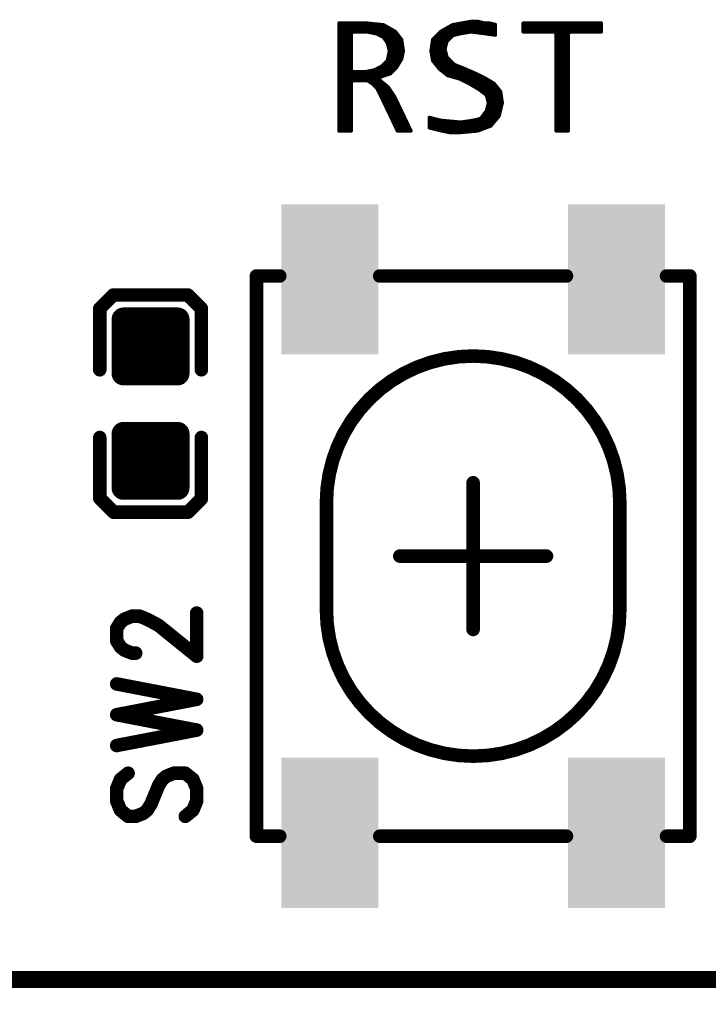
# Model space of a CAD drawing. Extents: x 138.1 to 180, y 20.3 to 82.2.
# Drawn here: x 162.6 to 167.8, y 25.1 to 32.5 of the extents above; entities that cross this region are included whole.
import ezdxf

# ---------------------------------------------------------------- set-up
doc = ezdxf.new("R2010")
doc.units = 0
doc.header["$MEASUREMENT"] = 0
doc.layers.get('0').update_dxf_attribs({"linetype": 'CONTINUOUS'})
doc.layers.get('Defpoints').update_dxf_attribs({"linetype": 'CONTINUOUS'})
doc.layers.add('SILKTOP_PHO', color=251, linetype='CONTINUOUS')
doc.styles.get("Standard").update_dxf_attribs({"font": 'arial.ttf'})
doc.dimstyles.get("Standard").update_dxf_attribs({"dimtxt": 1.5, "dimasz": 1.5, "dimexe": 0.18, "dimexo": 0, "dimgap": 0.5, "dimtad": 0, "dimtih": 1, "dimtoh": 1, "dimzin": 0, "dimdsep": 46, "dimtxsty": 'Standard', "dimcen": 0.09, "dimadec": 0, "dimazin": 0, "dimtfac": 1, "dimtofl": 0, "dimtmove": 2, "dimatfit": 3, "dimfxl": 1, "dimtolj": 1, "dimtzin": 0, "dimarcsym": 0})

# ---------------------------------------------------------------- blocks, each defined once
blk = doc.blocks.new('ROUND_1')
at = {"const_width": 0.0127}
blk.add_lwpolyline([(-0.00635, 0, 1), (0.00635, 0, 1)], format="xyb", close=True, dxfattribs=at)
blk = doc.blocks.new('ROUND_33')
at = {"const_width": 0.0508}
blk.add_lwpolyline([(-0.0254, 0, 1), (0.0254, 0, 1)], format="xyb", close=True, dxfattribs=at)
blk = doc.blocks.new('RECTANGLE_215')
blk.add_solid([(0.363092, 0.563118), (0.363092, -0.563118), (-0.363092, 0.563118), (-0.363092, -0.563118)])
blk = doc.blocks.new('ROUND_158')
at = {"const_width": 0.0889}
blk.add_lwpolyline([(-0.04445, 0, 1), (0.04445, 0, 1)], format="xyb", close=True, dxfattribs=at)
blk = doc.blocks.new('*D109')
at = {"color": 0, "linetype": 'Continuous', "lineweight": -2}
for p, q in [((145.7163, 26.315), (145.7163, 21.1165)), ((171.1163, 26.315), (171.1163, 21.1165)), ((147.2163, 21.2965), (155.3752, 21.2965)), ((169.6163, 21.2965), (161.4574, 21.2965))]:
    blk.add_line(p, q, dxfattribs=at)
at = {"color": 0, "linetype": 'Continuous'}
for points in [[(147.2163, 21.5465), (147.2163, 21.0465), (145.7163, 21.2965)], [(169.6163, 21.5465), (169.6163, 21.0465), (171.1163, 21.2965)]]:
    blk.add_solid(points, dxfattribs=at)
at = {"layer": 'Defpoints', "color": 0, "linetype": 'Continuous'}
for p in [(145.7163, 26.315), (171.1163, 26.315), (171.1163, 21.2965)]:
    blk.add_point(p, dxfattribs=at)
at = {"color": 0, "linetype": 'Continuous', "insert": (158.4163, 21.2965), "char_height": 1.5, "attachment_point": 5}
blk.add_mtext('\\A1;25.40', dxfattribs=at)

msp = doc.modelspace()

# ---------------------------------------------------------------- linework, layer by layer
for points, const_width in [([(163.3947, 29.8271), (163.3947, 30.2335)], 0.1778), ([(163.3947, 30.2335), (163.8011, 30.2335)], 0.1778), ([(163.4963, 29.8271), (163.4963, 30.2335)], 0.1778), ([(163.6741, 29.8271), (163.6741, 30.2335)], 0.1778), ([(163.8011, 30.2335), (163.8011, 29.8271)], 0.1778), ([(163.3947, 30.0839), (163.8011, 30.0839)], 0.1778), ([(163.3947, 29.9061), (163.8011, 29.9061)], 0.1778), ([(163.8011, 29.8271), (163.3947, 29.8271)], 0.1778), ([(163.3947, 28.9691), (163.3947, 29.3755)], 0.1778), ([(163.3947, 29.3755), (163.8011, 29.3755)], 0.1778), ([(163.3947, 29.3727), (163.8011, 29.3727)], 0.1778), ([(163.4963, 28.9691), (163.4963, 29.3755)], 0.1778), ([(163.6741, 28.9691), (163.6741, 29.3755)], 0.1778), ([(163.8011, 29.3755), (163.8011, 28.9691)], 0.1778), ([(163.3947, 29.1949), (163.8011, 29.1949)], 0.1778), ([(163.3947, 29.0171), (163.8011, 29.0171)], 0.1778), ([(163.8011, 28.9691), (163.3947, 28.9691)], 0.1778), ([(146.7163, 25.2833), (170.1163, 25.2833)], 0.127)]:
    msp.add_lwpolyline(points, dxfattribs=dict(const_width=const_width))
at = {"layer": 'SILKTOP_PHO'}
for points, const_width in [([(165.2184, 32.4542), (165.0101, 32.4542)], 0.0254), ([(165.0101, 32.4542), (165.0101, 31.646)], 0.0254), ([(165.0203, 31.646), (165.0203, 32.4542)], 0.0254), ([(165.0457, 31.646), (165.0457, 32.4542)], 0.0254), ([(165.0711, 31.646), (165.0711, 32.4542)], 0.0254), ([(165.0965, 31.646), (165.0965, 32.4542)], 0.0254), ([(165.1219, 32.3884), (165.1219, 32.4542)], 0.0254), ([(165.1473, 32.3884), (165.1473, 32.4542)], 0.0254), ([(165.1727, 32.3884), (165.1727, 32.4542)], 0.0254), ([(165.1981, 32.3884), (165.1981, 32.4542)], 0.0254), ([(165.3452, 32.4415), (165.2184, 32.4542)], 0.0254), ([(165.2235, 32.3877), (165.2235, 32.4537)], 0.0254), ([(165.2489, 32.3826), (165.2489, 32.4512)], 0.0254), ([(165.2743, 32.3775), (165.2743, 32.4486)], 0.0254), ([(165.2997, 32.3691), (165.2997, 32.4461)], 0.0254), ([(165.3251, 32.3564), (165.3251, 32.4435)], 0.0254), ([(165.432, 32.392), (165.3452, 32.4415)], 0.0254), ([(165.3505, 32.3381), (165.3505, 32.4385)], 0.0254), ([(165.3759, 32.2952), (165.3759, 32.424)], 0.0254), ([(165.4013, 32.0811), (165.4013, 32.4095)], 0.0254), ([(165.4267, 32.1065), (165.4267, 32.395)], 0.0254), ([(165.8616, 32.4418), (165.7739, 32.3917)], 0.0254), ([(165.7823, 32.0951), (165.7823, 32.3966)], 0.0254), ([(165.8077, 32.2693), (165.8077, 32.411)], 0.0254), ([(165.8331, 32.3305), (165.8331, 32.4255)], 0.0254), ([(165.8585, 32.3559), (165.8585, 32.44)], 0.0254), ([(166.0015, 32.4672), (165.8616, 32.4418)], 0.0254), ([(165.8839, 32.3663), (165.8839, 32.4458)], 0.0254), ([(165.9093, 32.3727), (165.9093, 32.4504)], 0.0254), ([(165.9347, 32.3778), (165.9347, 32.455)], 0.0254), ([(165.9601, 32.3818), (165.9601, 32.4598)], 0.0254), ([(165.9855, 32.3861), (165.9855, 32.4644)], 0.0254), ([(166.051, 32.4672), (166.0015, 32.4672)], 0.0254), ([(166.0109, 32.3872), (166.0109, 32.4672)], 0.0254), ([(166.0363, 32.3841), (166.0363, 32.4672)], 0.0254), ([(166.1016, 32.4547), (166.051, 32.4672)], 0.0254), ([(166.0617, 32.3808), (166.0617, 32.4646)], 0.0254), ([(166.0871, 32.3778), (166.0871, 32.4583)], 0.0254), ([(166.1046, 32.4542), (166.1016, 32.4547)], 0.0254), ([(166.1422, 32.4542), (166.1046, 32.4542)], 0.0254), ([(166.1125, 32.3745), (166.1125, 32.4542)], 0.0254), ([(166.1379, 32.3709), (166.1379, 32.4542)], 0.0254), ([(166.1831, 32.4441), (166.1422, 32.4542)], 0.0254), ([(166.1633, 32.3671), (166.1633, 32.4489)], 0.0254), ([(166.1831, 32.3643), (166.1831, 32.4441)], 0.0254), ([(166.9776, 32.4542), (166.3909, 32.4542)], 0.0254), ([(166.3909, 32.4542), (166.3909, 32.3884)], 0.0254), ([(166.3919, 32.3884), (166.3919, 32.4542)], 0.0254), ([(166.4173, 32.3884), (166.4173, 32.4542)], 0.0254), ([(166.4427, 32.3884), (166.4427, 32.4542)], 0.0254), ([(166.4681, 32.3884), (166.4681, 32.4542)], 0.0254), ([(166.4935, 32.3884), (166.4935, 32.4542)], 0.0254), ([(166.5189, 32.3884), (166.5189, 32.4542)], 0.0254), ([(166.5443, 32.3884), (166.5443, 32.4542)], 0.0254), ([(166.5697, 32.3884), (166.5697, 32.4542)], 0.0254), ([(166.5951, 32.3884), (166.5951, 32.4542)], 0.0254), ([(166.6205, 32.3884), (166.6205, 32.4542)], 0.0254), ([(166.6459, 31.646), (166.6459, 32.4542)], 0.0254), ([(166.6713, 31.646), (166.6713, 32.4542)], 0.0254), ([(166.6967, 31.646), (166.6967, 32.4542)], 0.0254), ([(166.7221, 31.646), (166.7221, 32.4542)], 0.0254), ([(166.7475, 32.3884), (166.7475, 32.4542)], 0.0254), ([(166.7729, 32.3884), (166.7729, 32.4542)], 0.0254), ([(166.7983, 32.3884), (166.7983, 32.4542)], 0.0254), ([(166.8237, 32.3884), (166.8237, 32.4542)], 0.0254), ([(166.8491, 32.3884), (166.8491, 32.4542)], 0.0254), ([(166.8745, 32.3884), (166.8745, 32.4542)], 0.0254), ([(166.8999, 32.3884), (166.8999, 32.4542)], 0.0254), ([(166.9253, 32.3884), (166.9253, 32.4542)], 0.0254), ([(166.9507, 32.3884), (166.9507, 32.4542)], 0.0254), ([(166.9761, 32.3884), (166.9761, 32.4542)], 0.0254), ([(166.9776, 32.3884), (166.9776, 32.4542)], 0.0254), ([(165.1021, 32.3757), (165.1148, 32.3884)], 0.0254), ([(165.1021, 32.1022), (165.1021, 32.3757)], 0.0254), ([(165.1148, 32.3884), (165.2189, 32.3884)], 0.0254), ([(165.2189, 32.3884), (165.2215, 32.3882)], 0.0254), ([(165.2215, 32.3882), (165.2865, 32.3752)], 0.0254), ([(165.2865, 32.3752), (165.2898, 32.3742)], 0.0254), ([(165.2898, 32.3742), (165.3419, 32.348)], 0.0254), ([(165.3419, 32.348), (165.3467, 32.3437)], 0.0254), ([(165.3467, 32.3437), (165.3729, 32.3046)], 0.0254), ([(165.4803, 32.3315), (165.432, 32.392)], 0.0254), ([(165.4521, 32.1377), (165.4521, 32.3668)], 0.0254), ([(165.4775, 32.1801), (165.4775, 32.3351)], 0.0254), ([(165.4927, 32.2459), (165.4803, 32.3315)], 0.0254), ([(165.713, 32.3308), (165.7008, 32.2457)], 0.0254), ([(165.7739, 32.3917), (165.713, 32.3308)], 0.0254), ([(165.7315, 32.1494), (165.7315, 32.3493)], 0.0254), ([(165.7569, 32.1177), (165.7569, 32.3747)], 0.0254), ([(165.8222, 32.3196), (165.8613, 32.3587)], 0.0254), ([(165.8613, 32.3587), (165.8671, 32.362)], 0.0254), ([(165.8671, 32.362), (165.9192, 32.375)], 0.0254), ([(165.9192, 32.375), (165.9202, 32.3752)], 0.0254), ([(165.9202, 32.3752), (165.9985, 32.3882)], 0.0254), ([(165.9985, 32.3882), (166.002, 32.3884)], 0.0254), ([(166.002, 32.3884), (166.1064, 32.3752)], 0.0254), ([(166.1064, 32.3752), (166.1831, 32.3643)], 0.0254), ([(166.3909, 32.3884), (166.6258, 32.3884)], 0.0254), ([(166.6258, 32.3884), (166.6385, 32.3757)], 0.0254), ([(166.6385, 32.3757), (166.6385, 31.646)], 0.0254), ([(166.7302, 32.3757), (166.7429, 32.3884)], 0.0254), ([(166.7302, 31.646), (166.7302, 32.3757)], 0.0254), ([(166.7429, 32.3884), (166.9776, 32.3884)], 0.0254), ([(165.3729, 32.3046), (165.3746, 32.3008)], 0.0254), ([(165.3746, 32.3008), (165.3876, 32.2485)], 0.0254), ([(165.3876, 32.2485), (165.3876, 32.2429)], 0.0254), ([(165.7061, 32.2134), (165.7061, 32.2833)], 0.0254), ([(165.8059, 32.2617), (165.8189, 32.3137)], 0.0254), ([(165.8059, 32.2553), (165.8059, 32.2617)], 0.0254), ([(165.8189, 32.2033), (165.8059, 32.2553)], 0.0254), ([(165.8077, 32.0747), (165.8077, 32.2477)], 0.0254), ([(165.8189, 32.3137), (165.8222, 32.3196)], 0.0254), ([(165.3746, 32.1779), (165.3713, 32.1713)], 0.0254), ([(165.3876, 32.2429), (165.3746, 32.1779)], 0.0254), ([(165.3759, 32.0681), (165.3759, 32.184)], 0.0254), ([(165.4432, 32.123), (165.4806, 32.185)], 0.0254), ([(165.4806, 32.185), (165.4927, 32.2459)], 0.0254), ([(165.7008, 32.2457), (165.713, 32.1728)], 0.0254), ([(165.713, 32.1728), (165.762, 32.1113)], 0.0254), ([(165.8222, 32.1974), (165.8189, 32.2033)], 0.0254), ([(165.8743, 32.1453), (165.8222, 32.1974)], 0.0254), ([(165.8331, 32.059), (165.8331, 32.1865)], 0.0254), ([(165.1148, 32.0895), (165.1021, 32.1022)], 0.0254), ([(165.2735, 32.1027), (165.2085, 32.0897)], 0.0254), ([(165.2768, 32.1039), (165.2735, 32.1027)], 0.0254), ([(165.2743, 31.9866), (165.2743, 32.1029)], 0.0254), ([(165.3289, 32.1299), (165.2768, 32.1039)], 0.0254), ([(165.2997, 31.9561), (165.2997, 32.1154)], 0.0254), ([(165.3251, 32.0511), (165.3251, 32.1281)], 0.0254), ([(165.3322, 32.1324), (165.3289, 32.1299)], 0.0254), ([(165.3713, 32.1713), (165.3322, 32.1324)], 0.0254), ([(165.3505, 32.0595), (165.3505, 32.1507)], 0.0254), ([(165.3944, 32.0742), (165.4432, 32.123)], 0.0254), ([(165.762, 32.1113), (165.824, 32.0615)], 0.0254), ([(165.8585, 32.0519), (165.8585, 32.1611)], 0.0254), ([(165.8786, 32.1426), (165.8743, 32.1453)], 0.0254), ([(165.9436, 32.1166), (165.8786, 32.1426)], 0.0254), ([(165.8839, 32.0445), (165.8839, 32.1403)], 0.0254), ([(165.9093, 32.0371), (165.9093, 32.1301)], 0.0254), ([(165.9347, 32.0255), (165.9347, 32.1199)], 0.0254), ([(166.0343, 32.0775), (165.9436, 32.1166)], 0.0254), ([(165.9601, 32.0128), (165.9601, 32.1095)], 0.0254), ([(165.206, 32.0895), (165.1148, 32.0895)], 0.0254), ([(165.1219, 32.0237), (165.1219, 32.0895)], 0.0254), ([(165.1473, 32.0237), (165.1473, 32.0895)], 0.0254), ([(165.1727, 32.0237), (165.1727, 32.0895)], 0.0254), ([(165.1981, 32.0237), (165.1981, 32.0895)], 0.0254), ([(165.2085, 32.0897), (165.206, 32.0895)], 0.0254), ([(165.2235, 32.0229), (165.2235, 32.0928)], 0.0254), ([(165.2489, 32.0064), (165.2489, 32.0978)], 0.0254), ([(165.3152, 32.0272), (165.319, 32.0491)], 0.0254), ([(165.3787, 31.9762), (165.3152, 32.0272)], 0.0254), ([(165.319, 32.0491), (165.3944, 32.0742)], 0.0254), ([(165.824, 32.0615), (165.9129, 32.0364)], 0.0254), ([(165.9129, 32.0364), (165.9149, 32.0354)], 0.0254), ([(165.9149, 32.0354), (165.9931, 31.9962)], 0.0254), ([(165.9855, 32.0001), (165.9855, 32.0986)], 0.0254), ([(166.0109, 31.9858), (166.0109, 32.0877)], 0.0254), ([(166.1115, 32.0389), (166.0343, 32.0775)], 0.0254), ([(166.0363, 31.9706), (166.0363, 32.0765)], 0.0254), ([(166.0617, 31.9548), (166.0617, 32.0638)], 0.0254), ([(166.0871, 31.9358), (166.0871, 32.0511)], 0.0254), ([(166.1742, 32.0013), (166.1115, 32.0389)], 0.0254), ([(166.1125, 31.9167), (166.1125, 32.0384)], 0.0254), ([(165.1021, 32.011), (165.1148, 32.0237)], 0.0254), ([(165.1021, 31.646), (165.1021, 32.011)], 0.0254), ([(165.1148, 32.0237), (165.2189, 32.0237)], 0.0254), ([(165.2189, 32.0237), (165.226, 32.0216)], 0.0254), ([(165.226, 32.0216), (165.2652, 31.9955)], 0.0254), ([(165.2652, 31.9955), (165.2669, 31.994)], 0.0254), ([(165.2669, 31.994), (165.2931, 31.9678)], 0.0254), ([(165.2931, 31.9678), (165.2954, 31.9645)], 0.0254), ([(165.2954, 31.9645), (165.3215, 31.9122)], 0.0254), ([(165.3251, 31.9048), (165.3251, 32.0194)], 0.0254), ([(165.3505, 31.8515), (165.3505, 31.999)], 0.0254), ([(165.3759, 31.7981), (165.3759, 31.9787)], 0.0254), ([(165.4292, 31.9005), (165.3787, 31.9762)], 0.0254), ([(165.9931, 31.9962), (165.9939, 31.9957)], 0.0254), ([(165.9939, 31.9957), (166.0592, 31.9569)], 0.0254), ([(166.0592, 31.9569), (166.0602, 31.9561)], 0.0254), ([(166.0602, 31.9561), (166.1122, 31.917)], 0.0254), ([(166.1379, 31.6787), (166.1379, 32.0232)], 0.0254), ([(166.1633, 31.7001), (166.1633, 32.0079)], 0.0254), ([(166.2227, 31.9406), (166.1742, 32.0013)], 0.0254), ([(166.1887, 31.7306), (166.1887, 31.9833)], 0.0254), ([(166.2141, 31.7717), (166.2141, 31.9515)], 0.0254), ([(165.3215, 31.9122), (165.4483, 31.646)], 0.0254), ([(165.4013, 31.7448), (165.4013, 31.9427)], 0.0254), ([(165.4267, 31.6914), (165.4267, 31.9046)], 0.0254), ([(165.5504, 31.646), (165.4292, 31.9005)], 0.0254), ([(166.1122, 31.917), (166.1171, 31.9099)], 0.0254), ([(166.1171, 31.9099), (166.13, 31.8578)], 0.0254), ([(166.2349, 31.8553), (166.2227, 31.9406)], 0.0254), ([(165.4521, 31.646), (165.4521, 31.8527)], 0.0254), ([(166.13, 31.8517), (166.1171, 31.7997)], 0.0254), ([(166.13, 31.8578), (166.13, 31.8517)], 0.0254), ([(166.2103, 31.7565), (166.2349, 31.8553)], 0.0254), ([(165.4775, 31.646), (165.4775, 31.7994)], 0.0254), ([(165.5029, 31.646), (165.5029, 31.7461)], 0.0254), ([(165.776, 31.7252), (165.6876, 31.7473)], 0.0254), ([(165.6876, 31.7473), (165.6876, 31.6694)], 0.0254), ([(165.7061, 31.6645), (165.7061, 31.7428)], 0.0254), ([(165.7315, 31.6582), (165.7315, 31.7364)], 0.0254), ([(165.7569, 31.6518), (165.7569, 31.7301)], 0.0254), ([(166.0688, 31.7382), (166.0165, 31.7252)], 0.0254), ([(166.0363, 31.6445), (166.0363, 31.7301)], 0.0254), ([(166.0617, 31.6503), (166.0617, 31.7364)], 0.0254), ([(166.0757, 31.743), (166.0688, 31.7382)], 0.0254), ([(166.1148, 31.7951), (166.0757, 31.743)], 0.0254), ([(166.0871, 31.6597), (166.0871, 31.758)], 0.0254), ([(166.1125, 31.6694), (166.1125, 31.7918)], 0.0254), ([(166.1171, 31.7997), (166.1148, 31.7951)], 0.0254), ([(166.1491, 31.6831), (166.2103, 31.7565)], 0.0254), ([(165.5283, 31.646), (165.5283, 31.6927)], 0.0254), ([(165.6876, 31.6694), (165.7818, 31.6457)], 0.0254), ([(165.778, 31.7247), (165.776, 31.7252)], 0.0254), ([(165.9212, 31.7118), (165.778, 31.7247)], 0.0254), ([(165.7823, 31.6455), (165.7823, 31.7245)], 0.0254), ([(165.8077, 31.6404), (165.8077, 31.7222)], 0.0254), ([(165.8331, 31.6353), (165.8331, 31.7199)], 0.0254), ([(165.8585, 31.633), (165.8585, 31.7176)], 0.0254), ([(165.8839, 31.633), (165.8839, 31.7153)], 0.0254), ([(165.9093, 31.633), (165.9093, 31.7128)], 0.0254), ([(165.924, 31.7118), (165.9212, 31.7118)], 0.0254), ([(166.0152, 31.725), (165.924, 31.7118)], 0.0254), ([(165.9347, 31.6353), (165.9347, 31.7133)], 0.0254), ([(165.9601, 31.6376), (165.9601, 31.7171)], 0.0254), ([(165.9855, 31.6399), (165.9855, 31.7207)], 0.0254), ([(166.0109, 31.6422), (166.0109, 31.7242)], 0.0254), ([(166.0165, 31.7252), (166.0152, 31.725)], 0.0254), ([(166.0498, 31.6457), (166.1491, 31.6831)], 0.0254), ([(165.0101, 31.646), (165.1021, 31.646)], 0.0254), ([(165.4483, 31.646), (165.5504, 31.646)], 0.0254), ([(165.7818, 31.6457), (165.8455, 31.633)], 0.0254), ([(165.8455, 31.633), (165.9088, 31.633)], 0.0254), ([(165.9088, 31.633), (166.0498, 31.6457)], 0.0254), ([(166.6385, 31.646), (166.7302, 31.646)], 0.0254), ([(164.3914, 30.5584), (164.3914, 26.3582)], 0.1016), ([(164.3914, 30.5584), (164.5664, 30.5584)], 0.1016), ([(166.7163, 30.5584), (165.3162, 30.5584)], 0.1016), ([(167.4663, 30.5584), (167.6413, 30.5584)], 0.1016), ([(167.6413, 26.3582), (167.6413, 30.5584)], 0.1016), ([(163.3185, 30.4156), (163.2169, 30.314)], 0.1016), ([(163.8773, 30.4156), (163.3185, 30.4156)], 0.1016), ([(163.9789, 30.314), (163.8773, 30.4156)], 0.1016), ([(163.2169, 30.314), (163.2169, 29.8553)], 0.1016), ([(163.9789, 29.8553), (163.9789, 30.314)], 0.1016), ([(163.2169, 28.8919), (163.2169, 29.3473)], 0.1016), ([(163.9789, 29.3473), (163.9789, 28.8886)], 0.1016), ([(166.0162, 27.9084), (166.0162, 29.0082)], 0.1016), ([(163.3218, 28.787), (163.2169, 28.8919)], 0.1016), ([(163.9789, 28.8886), (163.8776, 28.787)], 0.1016), ([(164.9164, 28.0582), (164.9164, 28.8583)], 0.1016), ([(167.1163, 28.8583), (167.1163, 28.0582)], 0.1016), ([(163.8776, 28.787), (163.3218, 28.787)], 0.1016), ([(165.4663, 28.4583), (166.5664, 28.4583)], 0.1016), ([(163.4011, 27.9848), (163.4582, 28.0079)], 0.1016), ([(163.4582, 28.0079), (163.5154, 28.0079)], 0.1016), ([(163.5154, 28.0079), (163.5725, 27.9848)], 0.1016), ([(163.9439, 27.7077), (163.9439, 28.0311)], 0.1016), ([(163.3439, 27.9157), (163.3724, 27.9617)], 0.1016), ([(163.3724, 27.9617), (163.4011, 27.9848)], 0.1016), ([(163.5725, 27.9848), (163.6581, 27.9389)], 0.1016), ([(163.6581, 27.9389), (163.9439, 27.7077)], 0.1016), ([(163.3439, 27.8233), (163.3439, 27.9157)], 0.1016), ([(163.3724, 27.7771), (163.3439, 27.8233)], 0.1016), ([(163.4011, 27.7539), (163.3724, 27.7771)], 0.1016), ([(163.4582, 27.7308), (163.4011, 27.7539)], 0.1016), ([(163.4867, 27.7308), (163.4582, 27.7308)], 0.1016), ([(163.3439, 27.4999), (163.9439, 27.3846)], 0.1016), ([(163.3439, 27.2691), (163.9439, 27.3846)], 0.1016), ([(163.3439, 27.2691), (163.9439, 27.1537)], 0.1016), ([(163.3439, 27.0382), (163.9439, 27.1537)], 0.1016), ([(163.4295, 26.8304), (163.3724, 26.7842)], 0.1016), ([(163.7153, 26.8073), (163.7724, 26.8304)], 0.1016), ([(163.7724, 26.8304), (163.8583, 26.8304)], 0.1016), ([(163.8583, 26.8304), (163.9154, 26.7842)], 0.1016), ([(163.3724, 26.7842), (163.3439, 26.7148)], 0.1016), ([(163.6581, 26.7379), (163.6868, 26.7842)], 0.1016), ([(163.6868, 26.7842), (163.7153, 26.8073)], 0.1016), ([(163.9154, 26.7842), (163.9439, 26.7148)], 0.1016), ([(163.3439, 26.7148), (163.3439, 26.6226)], 0.1016), ([(163.601, 26.5995), (163.6581, 26.7379)], 0.1016), ([(163.9439, 26.7148), (163.9439, 26.6226)], 0.1016), ([(163.3439, 26.6226), (163.3724, 26.5533)], 0.1016), ([(163.5725, 26.5533), (163.601, 26.5995)], 0.1016), ([(163.9439, 26.6226), (163.9154, 26.5533)], 0.1016), ([(163.3724, 26.5533), (163.4295, 26.5071)], 0.1016), ([(163.4867, 26.5071), (163.5438, 26.5302)], 0.1016), ([(163.5438, 26.5302), (163.5725, 26.5533)], 0.1016), ([(163.9154, 26.5533), (163.8583, 26.5071)], 0.1016), ([(163.4295, 26.5071), (163.4867, 26.5071)], 0.1016), ([(164.3914, 26.3582), (164.5664, 26.3582)], 0.1016), ([(165.3162, 26.3582), (166.7163, 26.3582)], 0.1016), ([(167.4663, 26.3582), (167.6413, 26.3582)], 0.1016), ([(146.7163, 25.2833), (170.1163, 25.2833)], 0.127)]:
    msp.add_lwpolyline(points, dxfattribs=dict(at, const_width=const_width))
at = {"layer": 'SILKTOP_PHO', "const_width": 0.1016}
for points in [[(167.1163, 28.8583, 1), (164.9164, 28.8583)], [(164.9164, 28.0582, 1), (167.1163, 28.0582)]]:
    msp.add_lwpolyline(points, format="xyb", dxfattribs=at)

# ---------------------------------------------------------------- block references
for name, p in [('RECTANGLE_215', (164.9413, 30.5332)), ('RECTANGLE_215', (167.0914, 30.5332)), ('ROUND_158', (163.3947, 30.2335)), ('ROUND_158', (163.4963, 30.2335)), ('ROUND_158', (163.6741, 30.2335)), ('ROUND_158', (163.8011, 30.2335)), ('ROUND_158', (163.3947, 30.0839)), ('ROUND_158', (163.8011, 30.0839)), ('ROUND_158', (163.3947, 29.9061)), ('ROUND_158', (163.8011, 29.9061)), ('ROUND_158', (163.3947, 29.8271)), ('ROUND_158', (163.3947, 29.8271)), ('ROUND_158', (163.4963, 29.8271)), ('ROUND_158', (163.6741, 29.8271)), ('ROUND_158', (163.8011, 29.8271)), ('ROUND_158', (163.3947, 29.3755)), ('ROUND_158', (163.3947, 29.3727)), ('ROUND_158', (163.4963, 29.3755)), ('ROUND_158', (163.6741, 29.3755)), ('ROUND_158', (163.8011, 29.3755)), ('ROUND_158', (163.8011, 29.3727)), ('ROUND_158', (163.3947, 29.1949)), ('ROUND_158', (163.8011, 29.1949)), ('ROUND_158', (163.3947, 29.0171)), ('ROUND_158', (163.8011, 29.0171)), ('ROUND_158', (163.3947, 28.9691)), ('ROUND_158', (163.3947, 28.9691)), ('ROUND_158', (163.4963, 28.9691)), ('ROUND_158', (163.6741, 28.9691)), ('ROUND_158', (163.8011, 28.9691)), ('RECTANGLE_215', (164.9413, 26.3834)), ('RECTANGLE_215', (167.0914, 26.3834))]:
    msp.add_blockref(name, p)
at = {"layer": 'SILKTOP_PHO'}
for name, p in [('ROUND_1', (165.0101, 32.4542)), ('ROUND_1', (165.0203, 32.4542)), ('ROUND_1', (165.0457, 32.4542)), ('ROUND_1', (165.0711, 32.4542)), ('ROUND_1', (165.0965, 32.4542)), ('ROUND_1', (165.1219, 32.4542)), ('ROUND_1', (165.1473, 32.4542)), ('ROUND_1', (165.1727, 32.4542)), ('ROUND_1', (165.1981, 32.4542)), ('ROUND_1', (165.2184, 32.4542)), ('ROUND_1', (165.2235, 32.4537)), ('ROUND_1', (165.2489, 32.4512)), ('ROUND_1', (165.2743, 32.4486)), ('ROUND_1', (165.2997, 32.4461)), ('ROUND_1', (165.3251, 32.4435)), ('ROUND_1', (165.3452, 32.4415)), ('ROUND_1', (165.3505, 32.4385)), ('ROUND_1', (165.3759, 32.424)), ('ROUND_1', (165.4013, 32.4095)), ('ROUND_1', (165.4267, 32.395)), ('ROUND_1', (165.7823, 32.3966)), ('ROUND_1', (165.8077, 32.411)), ('ROUND_1', (165.8331, 32.4255)), ('ROUND_1', (165.8585, 32.44)), ('ROUND_1', (165.8616, 32.4418)), ('ROUND_1', (165.8839, 32.4458)), ('ROUND_1', (165.9093, 32.4504)), ('ROUND_1', (165.9347, 32.455)), ('ROUND_1', (165.9601, 32.4598)), ('ROUND_1', (165.9855, 32.4644)), ('ROUND_1', (166.0015, 32.4672)), ('ROUND_1', (166.0109, 32.4672)), ('ROUND_1', (166.0363, 32.4672)), ('ROUND_1', (166.051, 32.4672)), ('ROUND_1', (166.0617, 32.4646)), ('ROUND_1', (166.0871, 32.4583)), ('ROUND_1', (166.1016, 32.4547)), ('ROUND_1', (166.1046, 32.4542)), ('ROUND_1', (166.1125, 32.4542)), ('ROUND_1', (166.1379, 32.4542)), ('ROUND_1', (166.1422, 32.4542)), ('ROUND_1', (166.1633, 32.4489)), ('ROUND_1', (166.1831, 32.4441)), ('ROUND_1', (166.3909, 32.4542)), ('ROUND_1', (166.3919, 32.4542)), ('ROUND_1', (166.4173, 32.4542)), ('ROUND_1', (166.4427, 32.4542)), ('ROUND_1', (166.4681, 32.4542)), ('ROUND_1', (166.4935, 32.4542)), ('ROUND_1', (166.5189, 32.4542)), ('ROUND_1', (166.5443, 32.4542)), ('ROUND_1', (166.5697, 32.4542)), ('ROUND_1', (166.5951, 32.4542)), ('ROUND_1', (166.6205, 32.4542)), ('ROUND_1', (166.6459, 32.4542)), ('ROUND_1', (166.6713, 32.4542)), ('ROUND_1', (166.6967, 32.4542)), ('ROUND_1', (166.7221, 32.4542)), ('ROUND_1', (166.7475, 32.4542)), ('ROUND_1', (166.7729, 32.4542)), ('ROUND_1', (166.7983, 32.4542)), ('ROUND_1', (166.8237, 32.4542)), ('ROUND_1', (166.8491, 32.4542)), ('ROUND_1', (166.8745, 32.4542)), ('ROUND_1', (166.8999, 32.4542)), ('ROUND_1', (166.9253, 32.4542)), ('ROUND_1', (166.9507, 32.4542)), ('ROUND_1', (166.9761, 32.4542)), ('ROUND_1', (166.9776, 32.4542)), ('ROUND_1', (166.9776, 32.4542)), ('ROUND_1', (165.1021, 32.3757)), ('ROUND_1', (165.1148, 32.3884)), ('ROUND_1', (165.1219, 32.3884)), ('ROUND_1', (165.1473, 32.3884)), ('ROUND_1', (165.1727, 32.3884)), ('ROUND_1', (165.1981, 32.3884)), ('ROUND_1', (165.2189, 32.3884)), ('ROUND_1', (165.2215, 32.3882)), ('ROUND_1', (165.2235, 32.3877)), ('ROUND_1', (165.2489, 32.3826)), ('ROUND_1', (165.2743, 32.3775)), ('ROUND_1', (165.2865, 32.3752)), ('ROUND_1', (165.2898, 32.3742)), ('ROUND_1', (165.2997, 32.3691)), ('ROUND_1', (165.3251, 32.3564)), ('ROUND_1', (165.3419, 32.348)), ('ROUND_1', (165.3467, 32.3437)), ('ROUND_1', (165.3505, 32.3381)), ('ROUND_1', (165.432, 32.392)), ('ROUND_1', (165.4521, 32.3668)), ('ROUND_1', (165.4775, 32.3351)), ('ROUND_1', (165.4803, 32.3315)), ('ROUND_1', (165.713, 32.3308)), ('ROUND_1', (165.7315, 32.3493)), ('ROUND_1', (165.7569, 32.3747)), ('ROUND_1', (165.7739, 32.3917)), ('ROUND_1', (165.8331, 32.3305)), ('ROUND_1', (165.8585, 32.3559)), ('ROUND_1', (165.8613, 32.3587)), ('ROUND_1', (165.8671, 32.362)), ('ROUND_1', (165.8839, 32.3663)), ('ROUND_1', (165.9093, 32.3727)), ('ROUND_1', (165.9192, 32.375)), ('ROUND_1', (165.9202, 32.3752)), ('ROUND_1', (165.9347, 32.3778)), ('ROUND_1', (165.9601, 32.3818)), ('ROUND_1', (165.9855, 32.3861)), ('ROUND_1', (165.9985, 32.3882)), ('ROUND_1', (166.002, 32.3884)), ('ROUND_1', (166.0109, 32.3872)), ('ROUND_1', (166.0363, 32.3841)), ('ROUND_1', (166.0617, 32.3808)), ('ROUND_1', (166.0871, 32.3778)), ('ROUND_1', (166.1064, 32.3752)), ('ROUND_1', (166.1125, 32.3745)), ('ROUND_1', (166.1379, 32.3709)), ('ROUND_1', (166.1633, 32.3671)), ('ROUND_1', (166.1831, 32.3643)), ('ROUND_1', (166.3909, 32.3884)), ('ROUND_1', (166.3919, 32.3884)), ('ROUND_1', (166.4173, 32.3884)), ('ROUND_1', (166.4427, 32.3884)), ('ROUND_1', (166.4681, 32.3884)), ('ROUND_1', (166.4935, 32.3884)), ('ROUND_1', (166.5189, 32.3884)), ('ROUND_1', (166.5443, 32.3884)), ('ROUND_1', (166.5697, 32.3884)), ('ROUND_1', (166.5951, 32.3884)), ('ROUND_1', (166.6205, 32.3884)), ('ROUND_1', (166.6258, 32.3884)), ('ROUND_1', (166.6385, 32.3757)), ('ROUND_1', (166.7302, 32.3757)), ('ROUND_1', (166.7429, 32.3884)), ('ROUND_1', (166.7475, 32.3884)), ('ROUND_1', (166.7729, 32.3884)), ('ROUND_1', (166.7983, 32.3884)), ('ROUND_1', (166.8237, 32.3884)), ('ROUND_1', (166.8491, 32.3884)), ('ROUND_1', (166.8745, 32.3884)), ('ROUND_1', (166.8999, 32.3884)), ('ROUND_1', (166.9253, 32.3884)), ('ROUND_1', (166.9507, 32.3884)), ('ROUND_1', (166.9761, 32.3884)), ('ROUND_1', (166.9776, 32.3884)), ('ROUND_1', (165.3729, 32.3046)), ('ROUND_1', (165.3746, 32.3008)), ('ROUND_1', (165.3759, 32.2952)), ('ROUND_1', (165.3876, 32.2485)), ('ROUND_1', (165.7061, 32.2833)), ('ROUND_1', (165.8059, 32.2617)), ('ROUND_1', (165.8059, 32.2553)), ('ROUND_1', (165.8077, 32.2693)), ('ROUND_1', (165.8077, 32.2477)), ('ROUND_1', (165.8189, 32.3137)), ('ROUND_1', (165.8222, 32.3196)), ('ROUND_1', (165.3746, 32.1779)), ('ROUND_1', (165.3759, 32.184)), ('ROUND_1', (165.3876, 32.2429)), ('ROUND_1', (165.3876, 32.2429)), ('ROUND_1', (165.4775, 32.1801)), ('ROUND_1', (165.4806, 32.185)), ('ROUND_1', (165.4927, 32.2459)), ('ROUND_1', (165.7008, 32.2457)), ('ROUND_1', (165.7061, 32.2134)), ('ROUND_1', (165.713, 32.1728)), ('ROUND_1', (165.8189, 32.2033)), ('ROUND_1', (165.8222, 32.1974)), ('ROUND_1', (165.8331, 32.1865)), ('ROUND_1', (165.1021, 32.1022)), ('ROUND_1', (165.2735, 32.1027)), ('ROUND_1', (165.2743, 32.1029)), ('ROUND_1', (165.2768, 32.1039)), ('ROUND_1', (165.2997, 32.1154)), ('ROUND_1', (165.3251, 32.1281)), ('ROUND_1', (165.3289, 32.1299)), ('ROUND_1', (165.3322, 32.1324)), ('ROUND_1', (165.3505, 32.1507)), ('ROUND_1', (165.3713, 32.1713)), ('ROUND_1', (165.4267, 32.1065)), ('ROUND_1', (165.4432, 32.123)), ('ROUND_1', (165.4521, 32.1377)), ('ROUND_1', (165.7315, 32.1494)), ('ROUND_1', (165.7569, 32.1177)), ('ROUND_1', (165.762, 32.1113)), ('ROUND_1', (165.8585, 32.1611)), ('ROUND_1', (165.8743, 32.1453)), ('ROUND_1', (165.8786, 32.1426)), ('ROUND_1', (165.8839, 32.1403)), ('ROUND_1', (165.9093, 32.1301)), ('ROUND_1', (165.9347, 32.1199)), ('ROUND_1', (165.9436, 32.1166)), ('ROUND_1', (165.9601, 32.1095)), ('ROUND_1', (165.1148, 32.0895)), ('ROUND_1', (165.1219, 32.0895)), ('ROUND_1', (165.1473, 32.0895)), ('ROUND_1', (165.1727, 32.0895)), ('ROUND_1', (165.1981, 32.0895)), ('ROUND_1', (165.206, 32.0895)), ('ROUND_1', (165.2085, 32.0897)), ('ROUND_1', (165.2235, 32.0928)), ('ROUND_1', (165.2489, 32.0978)), ('ROUND_1', (165.3152, 32.0272)), ('ROUND_1', (165.319, 32.0491)), ('ROUND_1', (165.3251, 32.0511)), ('ROUND_1', (165.3505, 32.0595)), ('ROUND_1', (165.3759, 32.0681)), ('ROUND_1', (165.3944, 32.0742)), ('ROUND_1', (165.4013, 32.0811)), ('ROUND_1', (165.7823, 32.0951)), ('ROUND_1', (165.8077, 32.0747)), ('ROUND_1', (165.824, 32.0615)), ('ROUND_1', (165.8331, 32.059)), ('ROUND_1', (165.8585, 32.0519)), ('ROUND_1', (165.8839, 32.0445)), ('ROUND_1', (165.9093, 32.0371)), ('ROUND_1', (165.9129, 32.0364)), ('ROUND_1', (165.9149, 32.0354)), ('ROUND_1', (165.9347, 32.0255)), ('ROUND_1', (165.9855, 32.0986)), ('ROUND_1', (166.0109, 32.0877)), ('ROUND_1', (166.0343, 32.0775)), ('ROUND_1', (166.0363, 32.0765)), ('ROUND_1', (166.0617, 32.0638)), ('ROUND_1', (166.0871, 32.0511)), ('ROUND_1', (166.1115, 32.0389)), ('ROUND_1', (166.1125, 32.0384)), ('ROUND_1', (165.1021, 32.011)), ('ROUND_1', (165.1148, 32.0237)), ('ROUND_1', (165.1219, 32.0237)), ('ROUND_1', (165.1473, 32.0237)), ('ROUND_1', (165.1727, 32.0237)), ('ROUND_1', (165.1981, 32.0237)), ('ROUND_1', (165.2189, 32.0237)), ('ROUND_1', (165.2235, 32.0229)), ('ROUND_1', (165.226, 32.0216)), ('ROUND_1', (165.2489, 32.0064)), ('ROUND_1', (165.2652, 31.9955)), ('ROUND_1', (165.2669, 31.994)), ('ROUND_1', (165.2743, 31.9866)), ('ROUND_1', (165.2931, 31.9678)), ('ROUND_1', (165.2954, 31.9645)), ('ROUND_1', (165.2997, 31.9561)), ('ROUND_1', (165.3251, 32.0194)), ('ROUND_1', (165.3505, 31.999)), ('ROUND_1', (165.3759, 31.9787)), ('ROUND_1', (165.3787, 31.9762)), ('ROUND_1', (165.9601, 32.0128)), ('ROUND_1', (165.9855, 32.0001)), ('ROUND_1', (165.9931, 31.9962)), ('ROUND_1', (165.9939, 31.9957)), ('ROUND_1', (166.0109, 31.9858)), ('ROUND_1', (166.0363, 31.9706)), ('ROUND_1', (166.0592, 31.9569)), ('ROUND_1', (166.0602, 31.9561)), ('ROUND_1', (166.0617, 31.9548)), ('ROUND_1', (166.1379, 32.0232)), ('ROUND_1', (166.1633, 32.0079)), ('ROUND_1', (166.1742, 32.0013)), ('ROUND_1', (166.1887, 31.9833)), ('ROUND_1', (166.2141, 31.9515)), ('ROUND_1', (165.3215, 31.9122)), ('ROUND_1', (165.3251, 31.9048)), ('ROUND_1', (165.4013, 31.9427)), ('ROUND_1', (165.4267, 31.9046)), ('ROUND_1', (165.4292, 31.9005)), ('ROUND_1', (166.0871, 31.9358)), ('ROUND_1', (166.1122, 31.917)), ('ROUND_1', (166.1125, 31.9167)), ('ROUND_1', (166.1171, 31.9099)), ('ROUND_1', (166.2227, 31.9406)), ('ROUND_1', (165.3505, 31.8515)), ('ROUND_1', (165.4521, 31.8527)), ('ROUND_1', (166.13, 31.8578)), ('ROUND_1', (166.13, 31.8517)), ('ROUND_1', (166.2349, 31.8553)), ('ROUND_1', (166.2349, 31.8553)), ('ROUND_1', (165.3759, 31.7981)), ('ROUND_1', (165.4013, 31.7448)), ('ROUND_1', (165.4775, 31.7994)), ('ROUND_1', (165.5029, 31.7461)), ('ROUND_1', (165.6876, 31.7473)), ('ROUND_1', (165.7061, 31.7428)), ('ROUND_1', (165.7315, 31.7364)), ('ROUND_1', (165.7569, 31.7301)), ('ROUND_1', (166.0363, 31.7301)), ('ROUND_1', (166.0617, 31.7364)), ('ROUND_1', (166.0688, 31.7382)), ('ROUND_1', (166.0757, 31.743)), ('ROUND_1', (166.0871, 31.758)), ('ROUND_1', (166.1125, 31.7918)), ('ROUND_1', (166.1148, 31.7951)), ('ROUND_1', (166.1171, 31.7997)), ('ROUND_1', (166.1887, 31.7306)), ('ROUND_1', (166.2103, 31.7565)), ('ROUND_1', (166.2141, 31.7717)), ('ROUND_1', (165.4267, 31.6914)), ('ROUND_1', (165.5283, 31.6927)), ('ROUND_1', (165.6876, 31.6694)), ('ROUND_1', (165.7061, 31.6645)), ('ROUND_1', (165.7315, 31.6582)), ('ROUND_1', (165.776, 31.7252)), ('ROUND_1', (165.778, 31.7247)), ('ROUND_1', (165.7823, 31.7245)), ('ROUND_1', (165.8077, 31.7222)), ('ROUND_1', (165.8331, 31.7199)), ('ROUND_1', (165.8585, 31.7176)), ('ROUND_1', (165.8839, 31.7153)), ('ROUND_1', (165.9093, 31.7128)), ('ROUND_1', (165.9212, 31.7118)), ('ROUND_1', (165.924, 31.7118)), ('ROUND_1', (165.9347, 31.7133)), ('ROUND_1', (165.9601, 31.7171)), ('ROUND_1', (165.9855, 31.7207)), ('ROUND_1', (166.0109, 31.7242)), ('ROUND_1', (166.0152, 31.725)), ('ROUND_1', (166.0165, 31.7252)), ('ROUND_1', (166.0871, 31.6597)), ('ROUND_1', (166.1125, 31.6694)), ('ROUND_1', (166.1379, 31.6787)), ('ROUND_1', (166.1491, 31.6831)), ('ROUND_1', (166.1633, 31.7001)), ('ROUND_1', (165.0101, 31.646)), ('ROUND_1', (165.0203, 31.646)), ('ROUND_1', (165.0457, 31.646)), ('ROUND_1', (165.0711, 31.646)), ('ROUND_1', (165.0965, 31.646)), ('ROUND_1', (165.1021, 31.646)), ('ROUND_1', (165.4483, 31.646)), ('ROUND_1', (165.4521, 31.646)), ('ROUND_1', (165.4775, 31.646)), ('ROUND_1', (165.5029, 31.646)), ('ROUND_1', (165.5283, 31.646)), ('ROUND_1', (165.5504, 31.646)), ('ROUND_1', (165.5504, 31.646)), ('ROUND_1', (165.7569, 31.6518)), ('ROUND_1', (165.7818, 31.6457)), ('ROUND_1', (165.7823, 31.6455)), ('ROUND_1', (165.8077, 31.6404)), ('ROUND_1', (165.8331, 31.6353)), ('ROUND_1', (165.8455, 31.633)), ('ROUND_1', (165.8585, 31.633)), ('ROUND_1', (165.8839, 31.633)), ('ROUND_1', (165.9088, 31.633)), ('ROUND_1', (165.9093, 31.633)), ('ROUND_1', (165.9347, 31.6353)), ('ROUND_1', (165.9601, 31.6376)), ('ROUND_1', (165.9855, 31.6399)), ('ROUND_1', (166.0109, 31.6422)), ('ROUND_1', (166.0363, 31.6445)), ('ROUND_1', (166.0498, 31.6457)), ('ROUND_1', (166.0617, 31.6503)), ('ROUND_1', (166.6385, 31.646)), ('ROUND_1', (166.6459, 31.646)), ('ROUND_1', (166.6713, 31.646)), ('ROUND_1', (166.6967, 31.646)), ('ROUND_1', (166.7221, 31.646)), ('ROUND_1', (166.7302, 31.646)), ('ROUND_33', (164.3914, 30.5584)), ('ROUND_33', (164.3914, 30.5584)), ('ROUND_33', (164.5664, 30.5584)), ('ROUND_33', (165.3162, 30.5584)), ('ROUND_33', (166.7163, 30.5584)), ('ROUND_33', (167.4663, 30.5584)), ('ROUND_33', (167.6413, 30.5584)), ('ROUND_33', (167.6413, 30.5584)), ('ROUND_33', (163.3185, 30.4156)), ('ROUND_33', (163.8773, 30.4156)), ('ROUND_33', (163.2169, 30.314)), ('ROUND_33', (163.9789, 30.314)), ('ROUND_33', (163.2169, 29.8553)), ('ROUND_33', (163.9789, 29.8553)), ('ROUND_33', (163.2169, 29.3473)), ('ROUND_33', (163.9789, 29.3473)), ('ROUND_33', (166.0162, 29.0082)), ('ROUND_33', (163.2169, 28.8919)), ('ROUND_33', (163.9789, 28.8886)), ('ROUND_33', (164.9164, 28.8583)), ('ROUND_33', (164.9164, 28.8583)), ('ROUND_33', (167.1163, 28.8583)), ('ROUND_33', (167.1163, 28.8583)), ('ROUND_33', (163.3218, 28.787)), ('ROUND_33', (163.8776, 28.787)), ('ROUND_33', (165.4663, 28.4583)), ('ROUND_33', (166.5664, 28.4583)), ('ROUND_33', (163.4582, 28.0079)), ('ROUND_33', (163.5154, 28.0079)), ('ROUND_33', (163.9439, 28.0311)), ('ROUND_33', (164.9164, 28.0582)), ('ROUND_33', (164.9164, 28.0582)), ('ROUND_33', (167.1163, 28.0582)), ('ROUND_33', (167.1163, 28.0582)), ('ROUND_33', (163.3724, 27.9617)), ('ROUND_33', (163.3724, 27.9617)), ('ROUND_33', (163.4011, 27.9848)), ('ROUND_33', (163.5725, 27.9848)), ('ROUND_33', (163.6581, 27.9389)), ('ROUND_33', (163.6581, 27.9389)), ('ROUND_33', (163.3439, 27.9157)), ('ROUND_33', (166.0162, 27.9084)), ('ROUND_33', (163.3439, 27.8233)), ('ROUND_33', (163.3724, 27.7771)), ('ROUND_33', (163.3724, 27.7771)), ('ROUND_33', (163.4011, 27.7539)), ('ROUND_33', (163.4582, 27.7308)), ('ROUND_33', (163.4867, 27.7308)), ('ROUND_33', (163.9439, 27.7077)), ('ROUND_33', (163.9439, 27.7077)), ('ROUND_33', (163.3439, 27.4999)), ('ROUND_33', (163.9439, 27.3846)), ('ROUND_33', (163.9439, 27.3846)), ('ROUND_33', (163.3439, 27.2691)), ('ROUND_33', (163.3439, 27.2691)), ('ROUND_33', (163.9439, 27.1537)), ('ROUND_33', (163.9439, 27.1537)), ('ROUND_33', (163.3439, 27.0382)), ('ROUND_33', (163.4295, 26.8304)), ('ROUND_33', (163.7724, 26.8304)), ('ROUND_33', (163.7724, 26.8304)), ('ROUND_33', (163.8583, 26.8304)), ('ROUND_33', (163.3724, 26.7842)), ('ROUND_33', (163.3724, 26.7842)), ('ROUND_33', (163.6868, 26.7842)), ('ROUND_33', (163.7153, 26.8073)), ('ROUND_33', (163.7153, 26.8073)), ('ROUND_33', (163.9154, 26.7842)), ('ROUND_33', (163.3439, 26.7148)), ('ROUND_33', (163.6581, 26.7379)), ('ROUND_33', (163.6581, 26.7379)), ('ROUND_33', (163.9439, 26.7148)), ('ROUND_33', (163.9439, 26.7148)), ('ROUND_33', (163.3439, 26.6226)), ('ROUND_33', (163.601, 26.5995)), ('ROUND_33', (163.601, 26.5995)), ('ROUND_33', (163.9439, 26.6226)), ('ROUND_33', (163.9439, 26.6226)), ('ROUND_33', (163.3724, 26.5533)), ('ROUND_33', (163.3724, 26.5533)), ('ROUND_33', (163.5438, 26.5302)), ('ROUND_33', (163.5438, 26.5302)), ('ROUND_33', (163.5725, 26.5533)), ('ROUND_33', (163.9154, 26.5533)), ('ROUND_33', (163.4295, 26.5071)), ('ROUND_33', (163.4295, 26.5071)), ('ROUND_33', (163.4867, 26.5071)), ('ROUND_33', (163.4867, 26.5071)), ('ROUND_33', (163.8583, 26.5071)), ('ROUND_33', (164.3914, 26.3582)), ('ROUND_33', (164.3914, 26.3582)), ('ROUND_33', (164.5664, 26.3582)), ('ROUND_33', (165.3162, 26.3582)), ('ROUND_33', (166.7163, 26.3582)), ('ROUND_33', (167.4663, 26.3582)), ('ROUND_33', (167.6413, 26.3582)), ('ROUND_33', (167.6413, 26.3582))]:
    msp.add_blockref(name, p, dxfattribs=at)

# ---------------------------------------------------------------- dimensions: what is measured, and where the dimension line sits
at = {"linetype": 'Continuous'}
dim = msp.add_linear_dim(base=(171.1163, 21.2965), p1=(145.7163, 26.315), p2=(171.1163, 26.315), dimstyle='Standard', dxfattribs=at)
dim.commit()
dim.dimension.update_dxf_attribs({"geometry": '*D109', "text_midpoint": (158.4163, 21.2965)})

doc.saveas('drawing.dxf')
